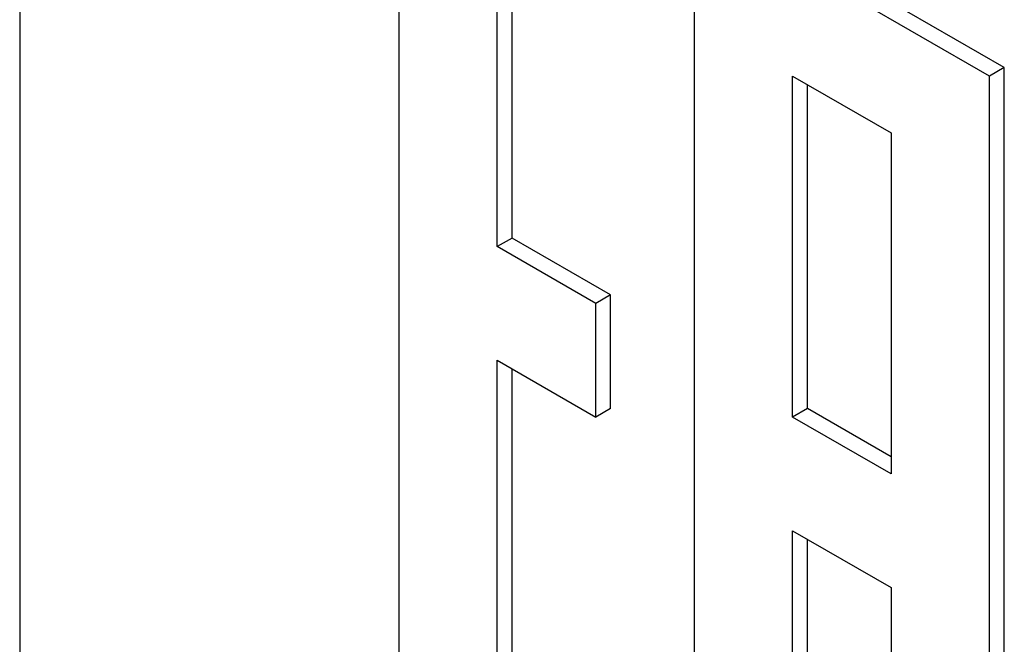
# Model space of a CAD drawing. Units: millimetres. Extents: x 0 to 4200, y 0 to 2970.
# Drawn here: x 3333 to 3347, y 1186 to 1195 of the extents above; entities that cross this region are included whole.
import ezdxf

# ---------------------------------------------------------------- set-up
doc = ezdxf.new("R2010")
doc.units = ezdxf.units.MM
doc.header["$LTSCALE"] = 231
doc.layers.get('0').update_dxf_attribs({"linetype": 'CONTINUOUS'})

msp = doc.modelspace()

# ---------------------------------------------------------------- linework, layer by layer
at = {"color": 7, "linetype": 'Continuous'}
for p, q in [((3332.535, 1219.023), (3332.535, 1096.548)), ((3337.98, 1198.839), (3337.98, 1184.142)), ((3346.677, 1194.063), (3342.434, 1196.512)), ((3339.394, 1191.491), (3339.394, 1196.39)), ((3342.222, 1196.39), (3342.222, 1181.693)), ((3346.465, 1193.94), (3342.222, 1196.39)), ((3339.606, 1191.613), (3339.606, 1196.267)), ((3346.677, 1194.063), (3346.465, 1193.94)), ((3346.677, 1179.366), (3346.677, 1194.063)), ((3343.636, 1189.041), (3343.636, 1193.94)), ((3343.636, 1193.94), (3345.051, 1193.124)), ((3346.465, 1179.243), (3346.465, 1193.94)), ((3343.849, 1189.164), (3343.849, 1193.818)), ((3345.051, 1193.124), (3345.051, 1188.225)), ((3339.606, 1191.613), (3339.394, 1191.491)), ((3340.808, 1190.674), (3339.394, 1191.491)), ((3341.02, 1190.797), (3339.606, 1191.613)), ((3341.02, 1190.797), (3340.808, 1190.674)), ((3341.02, 1189.164), (3341.02, 1190.797)), ((3340.808, 1189.041), (3340.808, 1190.674)), ((3339.394, 1184.959), (3339.394, 1189.858)), ((3339.394, 1189.858), (3340.808, 1189.041)), ((3339.606, 1185.081), (3339.606, 1189.735)), ((3341.02, 1189.164), (3340.808, 1189.041)), ((3343.849, 1189.164), (3343.636, 1189.041)), ((3345.051, 1188.47), (3343.849, 1189.164)), ((3345.051, 1188.225), (3343.636, 1189.041)), ((3343.636, 1180.876), (3343.636, 1187.408)), ((3343.636, 1187.408), (3345.051, 1186.592)), ((3343.849, 1180.999), (3343.849, 1187.286)), ((3345.051, 1186.592), (3345.051, 1180.06))]:
    msp.add_line(p, q, dxfattribs=at)

doc.saveas('drawing.dxf')
